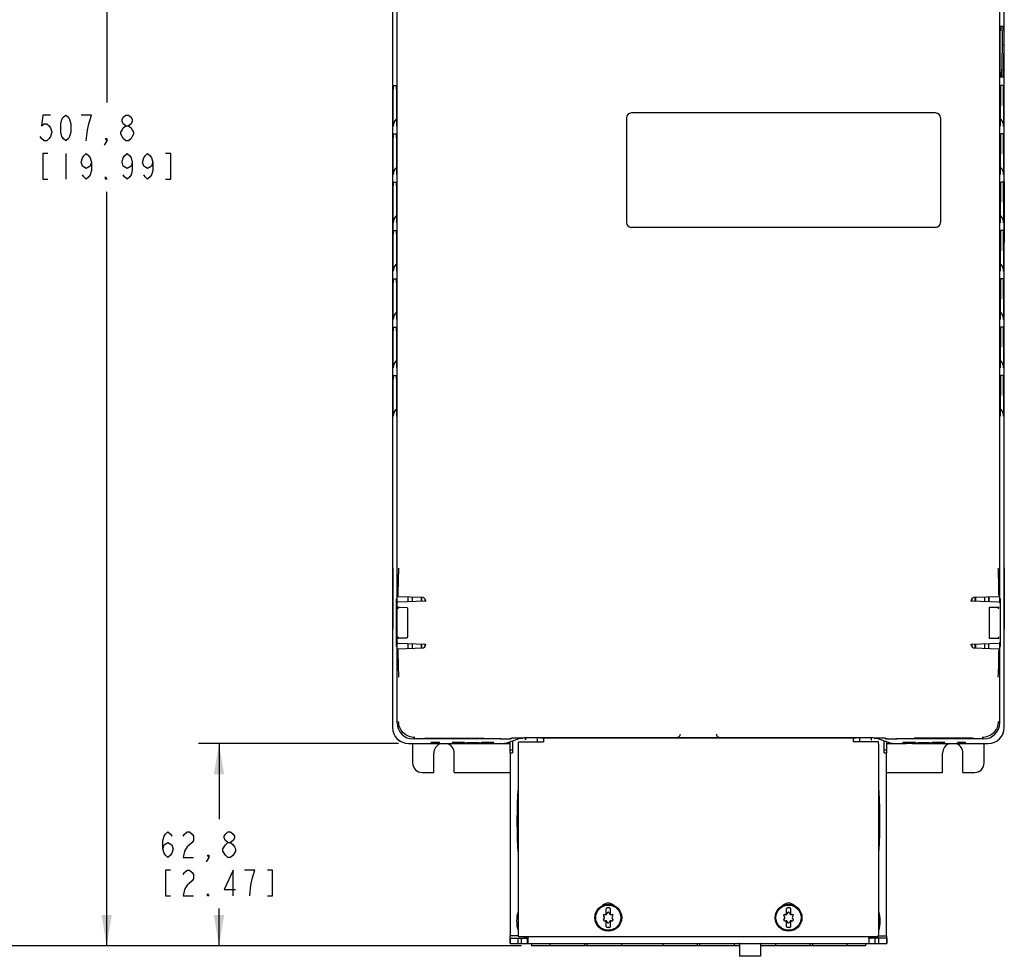
# Model space of a CAD drawing. Units: inches. Extents: x 0 to 68, y 0 to 44.
# Drawn here: x 6.9 to 18.9, y 17.3 to 28.8 of the extents above; entities that cross this region are included whole.
import ezdxf

# ---------------------------------------------------------------- set-up
doc = ezdxf.new("R2010")
doc.units = ezdxf.units.IN
doc.header["$LTSCALE"] = 3.74
doc.header["$MEASUREMENT"] = 0
doc.layers.get('0').update_dxf_attribs({"linetype": 'CONTINUOUS'})
doc.layers.add('AXIS_PART', color=7, linetype='CONTINUOUS')
doc.styles.get("Standard").update_dxf_attribs({"font": 'txt', "width": 0.8})
doc.dimstyles.new('DIMSTYLE_1', dxfattribs={"dimtxt": 0.3125, "dimasz": 0.375, "dimexe": 0.125, "dimexo": 0.0625, "dimgap": 0.078125, "dimtad": 0, "dimtih": 1, "dimtoh": 1, "dimdec": 1, "dimzin": 0, "dimdsep": 46, "dimtxsty": 'STANDARD', "dimblk": '_FILLED', "dimblk1": '_FILLED', "dimblk2": '_FILLED', "dimcen": 0.09, "dimadec": 3, "dimazin": 0, "dimtp": 0.1, "dimtm": 0.1, "dimtfac": 1, "dimtdec": 1, "dimtofl": 0, "dimtmove": 0, "dimatfit": 3, "dimldrblk": '_FILLED', "dimfxl": 1, "dimtolj": 1, "dimtzin": 0, "dimarcsym": 0})
doc.dimstyles.new('DIMSTYLE_4', dxfattribs={"dimtxt": 0.3125, "dimasz": 0.375, "dimexe": 0.125, "dimexo": 0.0625, "dimgap": 0.078125, "dimtad": 0, "dimtih": 1, "dimtoh": 1, "dimdec": 1, "dimzin": 0, "dimdsep": 46, "dimtxsty": 'STANDARD', "dimblk": '_FILLED', "dimblk1": '_FILLED', "dimblk2": '_FILLED', "dimcen": 0.09, "dimadec": 3, "dimazin": 0, "dimtp": 0.13, "dimtm": 0.13, "dimtfac": 1, "dimtdec": 1, "dimtofl": 0, "dimtmove": 0, "dimatfit": 3, "dimldrblk": '_FILLED', "dimfxl": 1, "dimtolj": 1, "dimtzin": 0, "dimarcsym": 0})

# ---------------------------------------------------------------- blocks, each defined once
blk = doc.blocks.new('_FILLED')
at = {"color": 0, "linetype": 'BYBLOCK'}
blk.add_solid([(0, 0), (-1, 0.167), (-1, -0.167)], dxfattribs=at)
blk = doc.blocks.new('*D0')
at = {"color": 2, "linetype": 'CONTINUOUS'}
for p, q in [((11.532, 37.449), (7.715, 37.449)), ((7.965, 37.449), (7.965, 27.765)), ((7.965, 17.457), (7.965, 26.672)), ((13.035, 17.457), (7.715, 17.457))]:
    blk.add_line(p, q, dxfattribs=at)
at = {"color": 2, "linetype": 'CONTINUOUS', "xscale": 0.375, "yscale": 0.375, "zscale": 0.375}
for p, rotation in [((7.965, 37.449), 90), ((7.965, 17.457), 270)]:
    blk.add_blockref('_FILLED', p, dxfattribs=dict(at, rotation=rotation))
blk = doc.blocks.new('*D1')
at = {"color": 2, "linetype": 'CONTINUOUS'}
for p, q in [((11.532, 19.929), (9.088, 19.929)), ((9.338, 19.929), (9.338, 19.005)), ((9.338, 17.457), (9.338, 17.912)), ((13.035, 17.457), (9.088, 17.457))]:
    blk.add_line(p, q, dxfattribs=at)
at = {"color": 2, "linetype": 'CONTINUOUS', "xscale": 0.375, "yscale": 0.375, "zscale": 0.375}
for p, rotation in [((9.338, 19.929), 90), ((9.338, 17.457), 270)]:
    blk.add_blockref('_FILLED', p, dxfattribs=dict(at, rotation=rotation))
blk = doc.blocks.new('*D12')
at = {"color": 2, "linetype": 'CONTINUOUS'}
for p, q in [((15.075, 38.358), (5.063, 38.358)), ((5.313, 38.358), (5.313, 28.22)), ((5.313, 17.457), (5.313, 27.126)), ((13.035, 17.457), (5.063, 17.457))]:
    blk.add_line(p, q, dxfattribs=at)
at = {"color": 2, "linetype": 'CONTINUOUS', "xscale": 0.375, "yscale": 0.375, "zscale": 0.375}
for p, rotation in [((5.313, 38.358), 90), ((5.313, 17.457), 270)]:
    blk.add_blockref('_FILLED', p, dxfattribs=dict(at, rotation=rotation))

msp = doc.modelspace()

# ---------------------------------------------------------------- linework, layer by layer
at = {"color": 7, "linetype": 'CONTINUOUS'}
for p, q in [((11.46, 37.252), (11.46, 20.126)), ((18.94, 20.126), (18.94, 37.252)), ((11.516, 21.648), (11.516, 30.885)), ((18.884, 21.648), (18.884, 30.885)), ((18.889, 28.697), (18.932, 28.697)), ((18.888, 28.134), (18.888, 28.638)), ((18.913, 28.638), (18.913, 28.469)), ((18.933, 28.638), (18.933, 28.469)), ((18.913, 28.469), (18.906, 28.075)), ((18.933, 28.469), (18.913, 28.469)), ((18.933, 28.469), (18.926, 28.075)), ((18.926, 28.075), (18.889, 28.075)), ((11.472, 27.973), (11.503, 27.973)), ((18.928, 27.973), (18.897, 27.973)), ((11.468, 27.475), (11.468, 27.725)), ((11.508, 27.725), (11.508, 27.475)), ((18.892, 27.475), (18.892, 27.725)), ((18.932, 27.725), (18.932, 27.475)), ((14.321, 27.577), (14.321, 26.297)), ((18.1, 27.636), (14.38, 27.636)), ((18.159, 27.577), (18.159, 26.297)), ((11.503, 27.558), (11.508, 27.564)), ((18.892, 27.564), (18.898, 27.558)), ((11.472, 27.382), (11.503, 27.382)), ((18.928, 27.382), (18.897, 27.382)), ((11.468, 26.884), (11.468, 27.134)), ((11.508, 27.134), (11.508, 26.884)), ((18.892, 26.884), (18.892, 27.134)), ((18.932, 27.134), (18.932, 26.884)), ((11.503, 26.968), (11.508, 26.973)), ((18.892, 26.973), (18.898, 26.968)), ((11.46, 26.802), (11.462, 26.799)), ((11.462, 26.799), (11.462, 26.051)), ((11.472, 26.791), (11.503, 26.791)), ((18.928, 26.791), (18.897, 26.791)), ((18.94, 26.802), (18.938, 26.799)), ((18.938, 26.799), (18.938, 26.051)), ((11.468, 26.294), (11.468, 26.544)), ((11.508, 26.544), (11.508, 26.294)), ((18.892, 26.294), (18.892, 26.544)), ((18.932, 26.544), (18.932, 26.294)), ((11.503, 26.377), (11.508, 26.383)), ((18.892, 26.383), (18.898, 26.377)), ((11.472, 26.201), (11.503, 26.201)), ((18.1, 26.238), (14.38, 26.238)), ((18.928, 26.201), (18.897, 26.201)), ((11.46, 26.049), (11.462, 26.051)), ((18.94, 26.049), (18.938, 26.051)), ((11.468, 25.703), (11.468, 25.953)), ((11.508, 25.953), (11.508, 25.703)), ((18.892, 25.703), (18.892, 25.953)), ((18.932, 25.953), (18.932, 25.703)), ((11.503, 25.787), (11.508, 25.792)), ((18.892, 25.792), (18.898, 25.787)), ((11.472, 25.61), (11.503, 25.61)), ((18.928, 25.61), (18.897, 25.61)), ((11.468, 25.113), (11.468, 25.362)), ((11.508, 25.362), (11.508, 25.113)), ((18.892, 25.113), (18.892, 25.362)), ((18.932, 25.362), (18.932, 25.113)), ((11.503, 25.196), (11.508, 25.201)), ((18.892, 25.201), (18.898, 25.196)), ((11.472, 25.02), (11.503, 25.02)), ((18.928, 25.02), (18.897, 25.02)), ((11.468, 24.522), (11.468, 24.772)), ((11.508, 24.772), (11.508, 24.522)), ((18.892, 24.522), (18.892, 24.772)), ((18.932, 24.772), (18.932, 24.522)), ((11.503, 24.606), (11.508, 24.611)), ((18.892, 24.611), (18.898, 24.606)), ((11.472, 24.429), (11.503, 24.429)), ((18.928, 24.429), (18.897, 24.429)), ((11.468, 23.932), (11.468, 24.181)), ((11.508, 24.181), (11.508, 23.932)), ((18.892, 23.932), (18.892, 24.181)), ((18.932, 24.181), (18.932, 23.932)), ((11.503, 24.015), (11.508, 24.02)), ((18.892, 24.02), (18.898, 24.015)), ((11.46, 22.078), (11.462, 22.075)), ((11.462, 22.075), (11.462, 21.327)), ((18.94, 22.078), (18.938, 22.075)), ((18.938, 22.075), (18.938, 21.327)), ((11.507, 21.697), (11.511, 21.697)), ((11.507, 21.114), (11.507, 21.697)), ((11.511, 21.697), (11.511, 21.115)), ((11.523, 21.728), (11.835, 21.717)), ((11.647, 21.724), (11.647, 21.661)), ((11.651, 21.661), (11.651, 21.724)), ((11.698, 21.722), (11.698, 21.662)), ((11.812, 21.666), (11.812, 21.718)), ((11.819, 21.667), (11.819, 21.717)), ((11.835, 21.717), (11.835, 21.717)), ((11.848, 21.706), (11.855, 21.696)), ((11.855, 21.696), (11.86, 21.685)), ((18.537, 21.673), (18.54, 21.683)), ((18.537, 21.667), (18.537, 21.673)), ((18.54, 21.683), (18.545, 21.695)), ((18.565, 21.717), (18.877, 21.728)), ((18.581, 21.715), (18.581, 21.666)), ((18.588, 21.718), (18.588, 21.665)), ((18.702, 21.662), (18.702, 21.722)), ((18.75, 21.724), (18.75, 21.66)), ((18.753, 21.66), (18.753, 21.724)), ((18.893, 21.697), (18.889, 21.697)), ((18.889, 21.697), (18.889, 21.115)), ((18.893, 21.114), (18.893, 21.697)), ((11.863, 21.668), (11.524, 21.656)), ((11.539, 21.596), (11.638, 21.592)), ((11.638, 21.593), (11.638, 21.593)), ((11.641, 21.58), (11.641, 21.573)), ((11.641, 21.573), (11.641, 21.239)), ((11.863, 21.668), (11.863, 21.667)), ((18.876, 21.656), (18.537, 21.668)), ((18.758, 21.234), (18.758, 21.577)), ((18.759, 21.597), (18.862, 21.597)), ((18.76, 21.595), (18.761, 21.596)), ((11.46, 21.324), (11.462, 21.327)), ((18.94, 21.324), (18.938, 21.327)), ((11.64, 21.219), (11.539, 21.216)), ((11.639, 21.221), (11.639, 21.22)), ((18.759, 21.226), (18.758, 21.234)), ((18.862, 21.215), (18.761, 21.215)), ((18.761, 21.214), (18.761, 21.214)), ((11.511, 21.115), (11.507, 21.114)), ((11.516, 20.182), (11.516, 21.163)), ((11.835, 21.094), (11.523, 21.083)), ((11.524, 21.155), (11.863, 21.144)), ((11.647, 21.151), (11.647, 21.087)), ((11.698, 21.149), (11.698, 21.089)), ((11.812, 21.093), (11.812, 21.146)), ((11.819, 21.096), (11.819, 21.146)), ((11.86, 21.128), (11.855, 21.116)), ((11.863, 21.138), (11.86, 21.128)), ((11.863, 21.144), (11.863, 21.138)), ((18.537, 21.144), (18.876, 21.155)), ((18.537, 21.144), (18.537, 21.144)), ((18.546, 21.116), (18.54, 21.127)), ((18.552, 21.105), (18.546, 21.116)), ((18.877, 21.083), (18.565, 21.094)), ((18.565, 21.094), (18.565, 21.094)), ((18.581, 21.146), (18.581, 21.094)), ((18.588, 21.146), (18.588, 21.093)), ((18.702, 21.089), (18.702, 21.149)), ((18.753, 21.087), (18.753, 21.151)), ((18.884, 20.182), (18.884, 21.163)), ((18.889, 21.115), (18.893, 21.114)), ((12.785, 19.985), (11.713, 19.985)), ((11.814, 19.985), (11.852, 19.993)), ((11.852, 19.993), (12.564, 19.993)), ((12.602, 19.985), (12.564, 19.993)), ((12.836, 19.931), (13.02, 19.993)), ((12.907, 19.992), (12.893, 19.987)), ((12.903, 19.987), (12.916, 19.992)), ((13.232, 19.951), (13.232, 19.996)), ((17.139, 19.998), (13.261, 19.998)), ((13.27, 19.998), (17.13, 19.998)), ((15.456, 20.003), (15.446, 20.002)), ((17.168, 19.996), (17.168, 19.951)), ((17.38, 19.993), (17.564, 19.931)), ((17.484, 19.992), (17.497, 19.987)), ((17.507, 19.987), (17.493, 19.992)), ((18.687, 19.985), (17.615, 19.985)), ((17.798, 19.985), (17.836, 19.993)), ((18.548, 19.993), (17.836, 19.993)), ((18.586, 19.985), (18.548, 19.993)), ((11.657, 19.929), (12.23, 19.929)), ((11.706, 19.929), (11.706, 19.693)), ((11.932, 19.929), (11.933, 19.942)), ((12.035, 19.929), (12.034, 19.942)), ((12.189, 19.94), (12.188, 19.935)), ((12.204, 19.935), (12.23, 19.935)), ((12.326, 19.94), (12.205, 19.94)), ((12.23, 19.94), (12.23, 19.929)), ((12.23, 19.929), (12.304, 19.929)), ((12.304, 19.94), (12.304, 19.929)), ((12.307, 19.929), (12.659, 19.929)), ((12.515, 19.937), (12.373, 19.937)), ((12.684, 19.94), (12.563, 19.94)), ((12.584, 19.94), (12.584, 19.929)), ((12.659, 19.94), (12.659, 19.929)), ((12.659, 19.935), (12.684, 19.935)), ((12.659, 19.929), (12.897, 19.929)), ((12.7, 19.935), (12.7, 19.936)), ((12.836, 19.931), (12.824, 19.929)), ((12.928, 19.962), (12.928, 19.817)), ((17.472, 19.817), (17.472, 19.962)), ((17.503, 19.929), (17.742, 19.929)), ((17.577, 19.929), (17.564, 19.931)), ((17.701, 19.94), (17.7, 19.935)), ((17.837, 19.94), (17.716, 19.94)), ((17.716, 19.935), (17.742, 19.935)), ((17.741, 19.94), (17.742, 19.929)), ((17.816, 19.929), (17.742, 19.929)), ((17.816, 19.94), (17.816, 19.929)), ((17.819, 19.929), (18.17, 19.929)), ((18.027, 19.937), (17.885, 19.937)), ((18.196, 19.94), (18.075, 19.94)), ((18.096, 19.94), (18.096, 19.929)), ((18.171, 19.94), (18.17, 19.929)), ((18.17, 19.935), (18.196, 19.935)), ((18.17, 19.929), (18.743, 19.929)), ((18.212, 19.935), (18.212, 19.936)), ((18.365, 19.929), (18.366, 19.942)), ((18.468, 19.929), (18.467, 19.942)), ((18.694, 19.693), (18.694, 19.929)), ((11.965, 19.575), (11.965, 19.811)), ((12.215, 19.575), (12.215, 19.811)), ((12.899, 19.817), (12.928, 19.817)), ((12.899, 19.817), (12.899, 17.581)), ((17.472, 19.817), (17.501, 19.817)), ((17.501, 17.581), (17.501, 19.817)), ((18.185, 19.575), (18.185, 19.811)), ((18.435, 19.575), (18.435, 19.811)), ((11.824, 19.575), (11.965, 19.575)), ((12.215, 19.575), (12.899, 19.575)), ((17.501, 19.575), (18.185, 19.575)), ((18.435, 19.575), (18.576, 19.575)), ((14.05, 17.81), (14.04, 17.827)), ((14.047, 17.838), (14.066, 17.838)), ((14.074, 17.854), (14.074, 17.913)), ((14.081, 17.847), (14.091, 17.864)), ((14.113, 17.921), (14.082, 17.921)), ((14.105, 17.864), (14.114, 17.847)), ((14.121, 17.913), (14.121, 17.854)), ((14.129, 17.838), (14.148, 17.838)), ((14.155, 17.827), (14.145, 17.81)), ((16.255, 17.81), (16.245, 17.827)), ((16.252, 17.838), (16.271, 17.838)), ((16.279, 17.854), (16.279, 17.913)), ((16.286, 17.847), (16.296, 17.864)), ((16.318, 17.921), (16.287, 17.921)), ((16.309, 17.864), (16.319, 17.847)), ((16.326, 17.913), (16.326, 17.854)), ((16.334, 17.838), (16.353, 17.838)), ((16.36, 17.827), (16.35, 17.81)), ((14.04, 17.776), (14.05, 17.793)), ((14.047, 17.764), (14.066, 17.764)), ((14.074, 17.69), (14.074, 17.749)), ((14.091, 17.739), (14.081, 17.756)), ((14.114, 17.756), (14.105, 17.739)), ((14.121, 17.749), (14.121, 17.69)), ((14.129, 17.764), (14.148, 17.764)), ((14.145, 17.793), (14.155, 17.776)), ((16.245, 17.776), (16.255, 17.793)), ((16.252, 17.764), (16.271, 17.764)), ((16.279, 17.69), (16.279, 17.749)), ((16.296, 17.739), (16.286, 17.756)), ((16.319, 17.756), (16.309, 17.739)), ((16.326, 17.749), (16.326, 17.69)), ((16.334, 17.764), (16.353, 17.764)), ((16.35, 17.793), (16.36, 17.776)), ((12.998, 17.581), (12.899, 17.581)), ((14.113, 17.682), (14.082, 17.682)), ((16.318, 17.682), (16.287, 17.682)), ((17.403, 17.581), (17.501, 17.581)), ((12.897, 17.549), (12.897, 17.552)), ((12.899, 17.549), (12.899, 17.486)), ((12.899, 17.486), (17.502, 17.486)), ((12.995, 17.486), (12.995, 17.549)), ((13.037, 17.486), (13.037, 17.549)), ((13.111, 17.486), (13.111, 17.549)), ((13.115, 17.569), (13.115, 17.552)), ((13.115, 17.552), (13.115, 17.549)), ((15.702, 17.476), (15.702, 17.329)), ((15.958, 17.476), (15.958, 17.329)), ((17.285, 17.552), (17.285, 17.569)), ((17.286, 17.549), (17.285, 17.552)), ((17.289, 17.486), (17.289, 17.549)), ((17.363, 17.486), (17.363, 17.549)), ((17.405, 17.486), (17.405, 17.549)), ((17.502, 17.549), (17.502, 17.486)), ((17.503, 17.549), (17.503, 17.552)), ((15.958, 17.329), (15.702, 17.329))]:
    msp.add_line(p, q, dxfattribs=at)
at = {"color": 2, "linetype": 'CONTINUOUS'}
for p, q in [((7.465, 27.14), (7.465, 26.828)), ((9.447, 18.537), (9.416, 18.563))]:
    msp.add_line(p, q, dxfattribs=at)
at = {"color": 3, "linetype": 'CONTINUOUS'}
for p, q in [((11.854, 21.697), (11.854, 21.668)), ((18.547, 21.668), (18.547, 21.697)), ((11.854, 21.144), (11.854, 21.114)), ((18.547, 21.114), (18.547, 21.144)), ((13.306, 19.996), (13.306, 19.951)), ((17.094, 19.996), (17.094, 19.951)), ((12.897, 19.817), (12.897, 19.952)), ((13, 19.951), (13.306, 19.951)), ((17.4, 19.951), (17.094, 19.951)), ((17.503, 19.817), (17.503, 19.952)), ((12.928, 19.849), (12.897, 19.849)), ((12.899, 19.817), (12.897, 19.817)), ((12.994, 19.825), (12.994, 17.695)), ((17.406, 17.695), (17.406, 19.825)), ((17.503, 19.849), (17.472, 19.849)), ((17.501, 17.581), (17.503, 17.581)), ((12.899, 17.549), (13.111, 17.549)), ((13, 17.569), (17.4, 17.569)), ((17.502, 17.549), (17.289, 17.549))]:
    msp.add_line(p, q, dxfattribs=at)
at = {"color": 2, "linetype": 'CONTINUOUS'}
for points in [[(7.278, 27.609), (7.184, 27.609), (7.168, 27.479), (7.2, 27.505), (7.231, 27.505), (7.262, 27.479), (7.278, 27.453), (7.293, 27.401), (7.278, 27.349), (7.262, 27.323), (7.231, 27.297), (7.2, 27.297), (7.168, 27.323), (7.153, 27.349)], [(7.465, 27.297), (7.434, 27.323), (7.418, 27.349), (7.403, 27.401), (7.403, 27.505), (7.418, 27.557), (7.434, 27.583), (7.465, 27.609), (7.497, 27.583), (7.512, 27.557), (7.528, 27.505), (7.528, 27.401), (7.512, 27.349), (7.497, 27.323), (7.465, 27.297)], [(7.715, 27.297), (7.731, 27.427), (7.747, 27.505), (7.762, 27.557), (7.778, 27.609), (7.653, 27.609)], [(8.2, 27.479), (8.168, 27.505), (8.153, 27.531), (8.153, 27.557), (8.168, 27.583), (8.2, 27.609), (8.231, 27.609), (8.262, 27.583), (8.278, 27.557), (8.278, 27.531), (8.262, 27.505), (8.231, 27.479)], [(8.2, 27.297), (8.168, 27.323), (8.153, 27.349), (8.137, 27.375), (8.137, 27.401), (8.153, 27.427), (8.168, 27.453), (8.2, 27.479), (8.231, 27.479), (8.262, 27.453), (8.278, 27.427), (8.293, 27.401), (8.293, 27.375), (8.278, 27.349), (8.262, 27.323), (8.231, 27.297), (8.2, 27.297)], [(7.965, 27.297), (7.95, 27.323), (7.965, 27.323), (7.965, 27.297), (7.934, 27.244)], [(7.247, 27.14), (7.184, 27.14), (7.184, 26.828), (7.247, 26.828)], [(7.778, 27.036), (7.762, 26.984), (7.715, 26.958), (7.668, 26.984), (7.653, 27.036), (7.668, 27.088), (7.684, 27.114), (7.715, 27.14), (7.747, 27.114), (7.762, 27.088), (7.778, 27.036), (7.778, 26.932), (7.762, 26.88), (7.747, 26.854), (7.715, 26.828), (7.684, 26.854), (7.668, 26.88)], [(8.278, 27.036), (8.262, 26.984), (8.215, 26.958), (8.168, 26.984), (8.153, 27.036), (8.168, 27.088), (8.184, 27.114), (8.215, 27.14), (8.247, 27.114), (8.262, 27.088), (8.278, 27.036), (8.278, 26.932), (8.262, 26.88), (8.247, 26.854), (8.215, 26.828), (8.184, 26.854), (8.168, 26.88)], [(8.528, 27.036), (8.512, 26.984), (8.465, 26.958), (8.418, 26.984), (8.403, 27.036), (8.418, 27.088), (8.434, 27.114), (8.465, 27.14), (8.497, 27.114), (8.512, 27.088), (8.528, 27.036), (8.528, 26.932), (8.512, 26.88), (8.497, 26.854), (8.465, 26.828), (8.434, 26.854), (8.418, 26.88)], [(8.684, 26.828), (8.747, 26.828), (8.747, 27.14), (8.684, 27.14)], [(7.965, 26.828), (7.95, 26.828), (7.95, 26.854), (7.965, 26.828)], [(8.651, 18.641), (8.666, 18.693), (8.713, 18.719), (8.76, 18.693), (8.776, 18.641), (8.76, 18.589), (8.744, 18.563), (8.713, 18.537), (8.682, 18.563), (8.666, 18.589), (8.651, 18.641), (8.651, 18.745), (8.666, 18.797), (8.682, 18.823), (8.713, 18.849), (8.744, 18.823), (8.76, 18.797)], [(8.901, 18.797), (8.916, 18.823), (8.947, 18.849), (8.979, 18.849), (9.01, 18.823), (9.026, 18.797), (9.026, 18.745), (9.01, 18.719), (8.979, 18.693), (8.947, 18.667), (8.916, 18.615), (8.901, 18.537), (9.026, 18.537)], [(9.447, 18.719), (9.416, 18.745), (9.401, 18.771), (9.401, 18.797), (9.416, 18.823), (9.447, 18.849), (9.479, 18.849), (9.51, 18.823), (9.526, 18.797), (9.526, 18.771), (9.51, 18.745), (9.479, 18.719)], [(9.385, 18.641), (9.416, 18.693), (9.447, 18.719), (9.479, 18.719), (9.51, 18.693), (9.526, 18.667), (9.541, 18.641), (9.541, 18.615), (9.51, 18.563)], [(9.213, 18.537), (9.197, 18.563), (9.213, 18.563), (9.213, 18.537), (9.182, 18.485)], [(9.416, 18.563), (9.385, 18.615), (9.385, 18.641)], [(9.51, 18.563), (9.479, 18.537), (9.447, 18.537)], [(8.744, 18.38), (8.682, 18.38), (8.682, 18.068), (8.744, 18.068)], [(8.901, 18.328), (8.916, 18.354), (8.947, 18.38), (8.979, 18.38), (9.01, 18.354), (9.026, 18.328), (9.026, 18.276), (9.01, 18.25), (8.979, 18.224), (8.947, 18.198), (8.916, 18.146), (8.901, 18.068), (9.026, 18.068)], [(9.51, 18.068), (9.51, 18.38), (9.401, 18.146), (9.541, 18.146)], [(9.744, 18.276), (9.776, 18.38), (9.651, 18.38)], [(9.932, 18.068), (9.994, 18.068), (9.994, 18.38), (9.932, 18.38)], [(9.713, 18.068), (9.729, 18.198), (9.744, 18.276)], [(9.213, 18.068), (9.197, 18.068), (9.197, 18.094), (9.213, 18.068)]]:
    msp.add_lwpolyline(points, dxfattribs=at)
at = {"color": 7, "linetype": 'CONTINUOUS'}
for points in [[(11.835, 21.717), (11.84, 21.714), (11.848, 21.706)], [(11.86, 21.685), (11.863, 21.675), (11.863, 21.668)], [(18.545, 21.695), (18.552, 21.706), (18.56, 21.714), (18.561, 21.715)], [(18.561, 21.715), (18.565, 21.717), (18.565, 21.717)], [(11.638, 21.593), (11.639, 21.591), (11.64, 21.586), (11.641, 21.58)], [(18.537, 21.667), (18.537, 21.667), (18.537, 21.667)], [(18.758, 21.577), (18.758, 21.584), (18.759, 21.591), (18.76, 21.595)], [(11.641, 21.239), (11.641, 21.232), (11.64, 21.225), (11.639, 21.221)], [(18.761, 21.214), (18.76, 21.216), (18.759, 21.22), (18.759, 21.226)], [(11.839, 21.096), (11.835, 21.094), (11.835, 21.094)], [(11.855, 21.116), (11.848, 21.105), (11.84, 21.097), (11.839, 21.096)], [(11.863, 21.145), (11.863, 21.145), (11.863, 21.144)], [(18.54, 21.127), (18.537, 21.137), (18.537, 21.144)], [(18.565, 21.094), (18.56, 21.097), (18.552, 21.105)], [(13.026, 19.993), (13.031, 19.993), (13.037, 19.993)], [(13.037, 19.993), (13.045, 19.994), (13.053, 19.994)], [(17.347, 19.994), (17.358, 19.994), (17.366, 19.993), (17.373, 19.993), (17.378, 19.993), (17.381, 19.993)]]:
    msp.add_lwpolyline(points, dxfattribs=at)
for centre, radius in [((14.098, 17.801), 0.164), ((14.098, 17.801), 0.154), ((16.302, 17.801), 0.164), ((16.302, 17.801), 0.154)]:
    msp.add_circle(centre, radius, dxfattribs=at)
for centre, radius, start, end in [((14.38, 27.577), 0.0591, 90, 180), ((18.1, 27.577), 0.0591, 0, 90), ((14.38, 26.297), 0.0591, 180, 270), ((18.1, 26.297), 0.0591, 270, 360), ((14.402, 21.921), 2.872, 176.9662, 177.668), ((15.669, 21.905), 3.202, 2.3635, 2.9978), ((18.764, 21.577), 0.106, 359.9573, 4.0843), ((11.635, 21.235), 0.105, 179.9576, 183.9224), ((14.729, 20.906), 3.2, 182.3643, 182.9979), ((15.997, 20.891), 2.873, 356.9663, 357.669), ((11.657, 20.126), 0.197, 180, 270), ((18.743, 20.126), 0.197, 270, 360), ((14.941, 20.045), 0.0394, 270.0212, 359.9788), ((14.994, 21.932), 1.93, 268.9599, 269.6638), ((14.999, 22.492), 2.49, 269.6302, 269.7639), ((14.999, 22.59), 2.588, 269.7636, 269.8859), ((14.999, 22.602), 2.6, 269.8855, 269.999), ((15.401, 22.595), 2.593, 270.0005, 270.2446), ((15.401, 22.482), 2.48, 270.2443, 270.3795), ((15.404, 22.151), 2.149, 270.3745, 270.845), ((15.459, 20.045), 0.0394, 180.0212, 269.9788), ((15.41, 21.724), 1.722, 270.8612, 271.0496), ((15.413, 21.57), 1.568, 271.0392, 271.2276), ((12.09, 19.811), 0.125, 113.562, 180), ((12.09, 19.811), 0.125, 0, 73.3075), ((18.31, 19.811), 0.125, 106.6925, 180), ((18.31, 19.811), 0.125, 0, 66.438), ((11.824, 19.693), 0.118, 180, 270), ((18.576, 19.693), 0.118, 270, 360), ((13.377, 17.762), 0.4, 163.0095, 197.3095), ((14.047, 17.831), 0.00794, 90, 210), ((14.058, 17.854), 0.0157, 270, 0), ((14.066, 17.856), 0.0172, 270.0001, 330), ((14.082, 17.913), 0.00787, 90, 180.0014), ((14.098, 17.86), 0.00794, 30, 150), ((14.113, 17.913), 0.00787, 0, 90.0006), ((14.129, 17.856), 0.0172, 210, 270), ((14.137, 17.854), 0.0157, 180, 270), ((14.148, 17.831), 0.00794, 330, 90), ((16.252, 17.831), 0.00794, 90, 210), ((16.263, 17.854), 0.0157, 270, 0), ((16.271, 17.856), 0.0172, 270.0001, 330), ((16.287, 17.913), 0.00787, 90, 180.0014), ((16.302, 17.86), 0.00794, 30, 150), ((16.318, 17.913), 0.00787, 0, 90.0006), ((16.334, 17.856), 0.0172, 210, 270), ((16.342, 17.854), 0.0157, 180, 270), ((16.353, 17.831), 0.00794, 330, 90), ((17.023, 17.762), 0.4, 342.6927, 16.9939), ((14.047, 17.772), 0.00794, 150, 270), ((14.035, 17.801), 0.0172, 330, 30), ((14.058, 17.749), 0.0157, 0, 90), ((14.066, 17.747), 0.0172, 30, 90), ((14.098, 17.743), 0.00794, 210, 330), ((14.129, 17.747), 0.0172, 90.0001, 150), ((14.137, 17.749), 0.0157, 90, 180), ((14.16, 17.801), 0.0172, 150, 210), ((14.148, 17.772), 0.00794, 270, 30), ((16.252, 17.772), 0.00794, 150, 270), ((16.24, 17.801), 0.0172, 330, 30), ((16.263, 17.749), 0.0157, 0, 90), ((16.271, 17.747), 0.0172, 30, 90), ((16.302, 17.743), 0.00794, 210, 330), ((16.334, 17.747), 0.0172, 90.0001, 150), ((16.342, 17.749), 0.0157, 90, 180), ((16.365, 17.801), 0.0172, 150, 210), ((16.353, 17.772), 0.00794, 270, 30), ((14.082, 17.69), 0.00787, 180, 270.0006), ((14.113, 17.69), 0.00787, 270, 0.0014), ((16.287, 17.69), 0.00787, 180, 270.0006), ((16.318, 17.69), 0.00787, 270, 0.0014), ((13.16, 17.581), 0.0951, 186.9689, 199.4779), ((13.188, 17.581), 0.0951, 187.2725, 197.9299), ((13.187, 17.581), 0.0938, 197.9571, 199.5185), ((15.691, 17.476), 0.0108, 0, 90), ((15.969, 17.476), 0.0108, 90, 180), ((17.213, 17.581), 0.0938, 340.4815, 342.0429), ((17.212, 17.581), 0.0951, 342.0701, 352.7275), ((17.241, 17.581), 0.0951, 340.5221, 353.0311)]:
    msp.add_arc(centre, radius, start, end, dxfattribs=at)
for centre, major_axis, ratio, start_param, end_param in [((18.889, 28.638), (0, 0.0591), 0.017455, 0, 1.570796), ((18.932, 28.638), (0, 0.0591), 0.017455, -1.570796, 0), ((18.889, 28.134), (0, 0.0591), 0.017455, -4.712389, -3.141593), ((11.586, 27.475), (0.118, 0), 0.998321, 2.356194, 3.141593), ((18.814, 27.475), (0.118, 0), 0.998321, 0, 0.785398), ((11.586, 26.884), (0.118, 0), 0.998321, 2.356194, 3.141593), ((18.814, 26.884), (0.118, 0), 0.998321, 0, 0.785398), ((11.586, 26.294), (0.118, 0), 0.998321, 2.356194, 3.141593), ((18.814, 26.294), (0.118, 0), 0.998321, 0, 0.785398), ((11.586, 25.703), (0.118, 0), 0.998321, 2.356194, 3.141593), ((18.814, 25.703), (0.118, 0), 0.998321, 0, 0.785398), ((11.586, 25.113), (0.118, 0), 0.998321, 2.356194, 3.141593), ((18.814, 25.113), (0.118, 0), 0.998321, 0, 0.785398), ((11.586, 24.522), (0.118, 0), 0.998321, 2.356194, 3.141593), ((18.814, 24.522), (0.118, 0), 0.998321, 0, 0.785398), ((11.586, 23.932), (0.118, 0), 0.998321, 2.356194, 3.141593), ((18.814, 23.932), (0.118, 0), 0.998321, 0, 0.785398), ((11.524, 21.736), (0.00787, -0.00027), 0.999848, -3.106691, -1.570796), ((18.876, 21.736), (0.00787, 0.00027), 0.999848, -1.570796, -0.034901), ((11.524, 21.075), (0.00787, 0.00027), 0.999848, 1.570796, 3.106691), ((18.876, 21.075), (0.00787, -0.00027), 0.999848, 0.034901, 1.570796), ((11.657, 20.126), (0.139, 0.139), 0.999695, 2.356347, 3.926839), ((11.713, 20.182), (0.139, 0.139), 0.999695, 2.356347, 3.926839), ((18.687, 20.182), (-0.139, 0.139), 0.999695, -3.926839, -2.356347), ((18.687, 20.182), (0.139, -0.139), 0.999695, -0.785246, 0.785246), ((18.743, 20.126), (-0.139, 0.139), 0.999695, -3.926839, -2.356347), ((12.775, 19.987), (0.118, 0), 0.017455, -1.570796, -0.05236), ((12.785, 19.987), (0.118, 0), 0.017455, -1.570796, -0.05236), ((13.261, 19.992), (0.354, 0), 0.017455, 7.853982, 9.372418), ((13.27, 19.992), (0.354, 0), 0.017455, 7.853982, 9.372418), ((17.13, 19.992), (0.354, 0), 0.017455, 6.335545, 7.853982), ((17.139, 19.992), (0.354, 0), 0.017455, 6.335545, 7.853982), ((17.615, 19.987), (0.118, 0), 0.017455, -3.089233, -1.570796), ((17.625, 19.987), (0.118, 0), 0.017455, -3.089233, -1.570796), ((11.984, 19.942), (0.0504, 0), 0.017455, 0.001527, 3.140066), ((12.204, 19.935), (0.0158, 0), 0.017392, 3.14007, 4.710106), ((12.205, 19.94), (0.0158, 0), 0.017428, 1.57687, 3.14007), ((12.325, 19.94), (0.0158, 0), 0.017428, 0.001523, 1.564723), ((12.373, 19.937), (0.0316, 0), 0.017428, 3.143116, 4.706316), ((12.515, 19.937), (0.0316, 0), 0.017428, 4.718462, 6.281662), ((12.563, 19.94), (0.0158, 0), 0.017428, 1.57687, 3.14007), ((12.684, 19.94), (0.0158, 0), 0.017428, 0.001523, 1.564723), ((12.684, 19.935), (0.0158, 0), 0.017392, -1.568513, 0.001522), ((17.716, 19.935), (0.0158, 0), 0.017392, 3.14007, 4.710106), ((17.716, 19.94), (0.0158, 0), 0.017428, 1.57687, 3.14007), ((17.837, 19.94), (0.0158, 0), 0.017428, 0.001523, 1.564723), ((17.885, 19.937), (0.0316, 0), 0.017428, 3.143116, 4.706316), ((18.027, 19.937), (0.0316, 0), 0.017428, 4.718462, 6.281662), ((18.075, 19.94), (0.0158, 0), 0.017428, 1.57687, 3.14007), ((18.196, 19.94), (0.0158, 0), 0.017428, 0.001523, 1.564723), ((18.196, 19.935), (0.0158, 0), 0.017392, -1.568513, 0.001522), ((18.417, 19.942), (0.0504, 0), 0.017455, 0.001527, 3.140066)]:
    msp.add_ellipse(centre, major_axis=major_axis, ratio=ratio, start_param=start_param, end_param=end_param, dxfattribs=at)
for points, knots in [([(18.913, 28.638), (18.913, 28.651), (18.913, 28.67), (18.913, 28.69), (18.912, 28.696)], [0, 0, 0, 0, 0.664159, 1, 1, 1, 1]), ([(11.468, 27.725), (11.468, 27.756), (11.468, 27.802), (11.469, 27.861), (11.469, 27.898), (11.47, 27.928), (11.47, 27.949), (11.471, 27.961), (11.471, 27.967), (11.472, 27.97), (11.472, 27.973), (11.472, 27.973)], [0, 0, 0, 0, 0.382107, 0.55503, 0.706775, 0.830574, 0.922518, 0.955693, 0.979876, 0.994721, 1, 1, 1, 1]), ([(11.503, 27.973), (11.504, 27.973), (11.504, 27.97), (11.505, 27.967), (11.505, 27.961), (11.505, 27.949), (11.506, 27.928), (11.507, 27.898), (11.507, 27.861), (11.508, 27.802), (11.508, 27.756), (11.508, 27.725)], [0, 0, 0, 0, 0.005296, 0.020162, 0.044363, 0.077549, 0.169489, 0.293276, 0.445022, 0.617936, 1, 1, 1, 1]), ([(18.897, 27.973), (18.896, 27.973), (18.896, 27.97), (18.896, 27.967), (18.895, 27.961), (18.895, 27.949), (18.894, 27.928), (18.894, 27.898), (18.893, 27.861), (18.892, 27.802), (18.892, 27.756), (18.892, 27.725)], [0, 0, 0, 0, 0.004954, 0.019104, 0.04272, 0.075698, 0.168515, 0.293295, 0.444492, 0.617169, 1, 1, 1, 1]), ([(18.932, 27.725), (18.932, 27.756), (18.932, 27.802), (18.932, 27.861), (18.931, 27.898), (18.93, 27.928), (18.93, 27.949), (18.929, 27.961), (18.929, 27.967), (18.928, 27.97), (18.928, 27.973), (18.928, 27.973)], [0, 0, 0, 0, 0.382854, 0.555545, 0.706755, 0.831521, 0.924316, 0.95729, 0.980905, 0.995054, 1, 1, 1, 1]), ([(11.468, 27.134), (11.468, 27.166), (11.468, 27.212), (11.469, 27.27), (11.469, 27.307), (11.47, 27.337), (11.47, 27.358), (11.471, 27.37), (11.471, 27.377), (11.472, 27.38), (11.472, 27.382), (11.472, 27.382)], [0, 0, 0, 0, 0.382107, 0.55503, 0.706775, 0.830574, 0.922518, 0.955693, 0.979876, 0.994721, 1, 1, 1, 1]), ([(11.503, 27.382), (11.504, 27.382), (11.504, 27.38), (11.505, 27.377), (11.505, 27.37), (11.505, 27.358), (11.506, 27.337), (11.507, 27.307), (11.507, 27.27), (11.508, 27.212), (11.508, 27.166), (11.508, 27.134)], [0, 0, 0, 0, 0.005296, 0.020162, 0.044363, 0.077549, 0.169489, 0.293276, 0.445022, 0.617936, 1, 1, 1, 1]), ([(18.897, 27.382), (18.896, 27.382), (18.896, 27.38), (18.896, 27.377), (18.895, 27.371), (18.895, 27.359), (18.894, 27.338), (18.894, 27.307), (18.893, 27.27), (18.892, 27.212), (18.892, 27.166), (18.892, 27.134)], [0, 0, 0, 0, 0.004954, 0.019104, 0.04272, 0.075698, 0.168515, 0.293295, 0.444492, 0.617169, 1, 1, 1, 1]), ([(18.932, 27.134), (18.932, 27.166), (18.932, 27.212), (18.932, 27.27), (18.931, 27.307), (18.93, 27.338), (18.93, 27.359), (18.929, 27.371), (18.929, 27.377), (18.928, 27.38), (18.928, 27.382), (18.928, 27.382)], [0, 0, 0, 0, 0.382854, 0.555545, 0.706755, 0.831521, 0.924316, 0.95729, 0.980905, 0.995054, 1, 1, 1, 1]), ([(11.468, 26.544), (11.468, 26.575), (11.468, 26.621), (11.469, 26.679), (11.469, 26.717), (11.47, 26.747), (11.47, 26.768), (11.471, 26.78), (11.471, 26.786), (11.472, 26.789), (11.472, 26.791), (11.472, 26.791)], [0, 0, 0, 0, 0.382107, 0.55503, 0.706775, 0.830574, 0.922518, 0.955693, 0.979876, 0.994721, 1, 1, 1, 1]), ([(11.503, 26.791), (11.504, 26.791), (11.504, 26.789), (11.505, 26.786), (11.505, 26.78), (11.505, 26.768), (11.506, 26.747), (11.507, 26.717), (11.507, 26.679), (11.508, 26.621), (11.508, 26.575), (11.508, 26.544)], [0, 0, 0, 0, 0.005296, 0.020162, 0.044363, 0.077549, 0.169489, 0.293276, 0.445022, 0.617936, 1, 1, 1, 1]), ([(18.897, 26.791), (18.896, 26.791), (18.896, 26.789), (18.896, 26.786), (18.895, 26.78), (18.895, 26.768), (18.894, 26.747), (18.894, 26.717), (18.893, 26.68), (18.892, 26.621), (18.892, 26.575), (18.892, 26.544)], [0, 0, 0, 0, 0.004954, 0.019104, 0.04272, 0.075698, 0.168515, 0.293295, 0.444492, 0.617169, 1, 1, 1, 1]), ([(18.932, 26.544), (18.932, 26.575), (18.932, 26.621), (18.932, 26.68), (18.931, 26.717), (18.93, 26.747), (18.93, 26.768), (18.929, 26.78), (18.929, 26.786), (18.928, 26.789), (18.928, 26.791), (18.928, 26.791)], [0, 0, 0, 0, 0.382854, 0.555545, 0.706755, 0.831521, 0.924316, 0.95729, 0.980905, 0.995054, 1, 1, 1, 1]), ([(11.468, 25.953), (11.468, 25.985), (11.468, 26.03), (11.469, 26.089), (11.469, 26.126), (11.47, 26.156), (11.47, 26.177), (11.471, 26.189), (11.471, 26.196), (11.472, 26.198), (11.472, 26.201), (11.472, 26.201)], [0, 0, 0, 0, 0.382107, 0.55503, 0.706775, 0.830574, 0.922518, 0.955693, 0.979876, 0.994721, 1, 1, 1, 1]), ([(11.503, 26.201), (11.504, 26.201), (11.504, 26.198), (11.505, 26.196), (11.505, 26.189), (11.505, 26.177), (11.506, 26.156), (11.507, 26.126), (11.507, 26.089), (11.508, 26.03), (11.508, 25.985), (11.508, 25.953)], [0, 0, 0, 0, 0.005296, 0.020162, 0.044363, 0.077549, 0.169489, 0.293276, 0.445022, 0.617936, 1, 1, 1, 1]), ([(18.897, 26.201), (18.896, 26.201), (18.896, 26.199), (18.896, 26.196), (18.895, 26.19), (18.895, 26.177), (18.894, 26.157), (18.894, 26.126), (18.893, 26.089), (18.892, 26.031), (18.892, 25.985), (18.892, 25.953)], [0, 0, 0, 0, 0.004954, 0.019104, 0.04272, 0.075698, 0.168515, 0.293295, 0.444492, 0.617169, 1, 1, 1, 1]), ([(18.932, 25.953), (18.932, 25.985), (18.932, 26.031), (18.932, 26.089), (18.931, 26.126), (18.93, 26.157), (18.93, 26.177), (18.929, 26.19), (18.929, 26.196), (18.928, 26.199), (18.928, 26.201), (18.928, 26.201)], [0, 0, 0, 0, 0.382854, 0.555545, 0.706755, 0.831521, 0.924316, 0.95729, 0.980905, 0.995054, 1, 1, 1, 1]), ([(11.468, 25.362), (11.468, 25.394), (11.468, 25.44), (11.469, 25.498), (11.469, 25.535), (11.47, 25.566), (11.47, 25.587), (11.471, 25.599), (11.471, 25.605), (11.472, 25.608), (11.472, 25.61), (11.472, 25.61)], [0, 0, 0, 0, 0.382107, 0.55503, 0.706775, 0.830574, 0.922518, 0.955693, 0.979876, 0.994721, 1, 1, 1, 1]), ([(11.503, 25.61), (11.504, 25.61), (11.504, 25.608), (11.505, 25.605), (11.505, 25.599), (11.505, 25.587), (11.506, 25.566), (11.507, 25.535), (11.507, 25.498), (11.508, 25.44), (11.508, 25.394), (11.508, 25.362)], [0, 0, 0, 0, 0.005296, 0.020162, 0.044363, 0.077549, 0.169489, 0.293276, 0.445022, 0.617936, 1, 1, 1, 1]), ([(18.897, 25.61), (18.896, 25.61), (18.896, 25.608), (18.896, 25.605), (18.895, 25.599), (18.895, 25.587), (18.894, 25.566), (18.894, 25.536), (18.893, 25.498), (18.892, 25.44), (18.892, 25.394), (18.892, 25.362)], [0, 0, 0, 0, 0.004954, 0.019104, 0.04272, 0.075698, 0.168515, 0.293295, 0.444492, 0.617169, 1, 1, 1, 1]), ([(18.932, 25.362), (18.932, 25.394), (18.932, 25.44), (18.932, 25.498), (18.931, 25.536), (18.93, 25.566), (18.93, 25.587), (18.929, 25.599), (18.929, 25.605), (18.928, 25.608), (18.928, 25.61), (18.928, 25.61)], [0, 0, 0, 0, 0.382854, 0.555545, 0.706755, 0.831521, 0.924316, 0.95729, 0.980905, 0.995054, 1, 1, 1, 1]), ([(11.468, 24.772), (11.468, 24.803), (11.468, 24.849), (11.469, 24.908), (11.469, 24.945), (11.47, 24.975), (11.47, 24.996), (11.471, 25.008), (11.471, 25.014), (11.472, 25.017), (11.472, 25.02), (11.472, 25.02)], [0, 0, 0, 0, 0.382107, 0.55503, 0.706775, 0.830574, 0.922518, 0.955693, 0.979876, 0.994721, 1, 1, 1, 1]), ([(11.503, 25.02), (11.504, 25.02), (11.504, 25.017), (11.505, 25.014), (11.505, 25.008), (11.505, 24.996), (11.506, 24.975), (11.507, 24.945), (11.507, 24.908), (11.508, 24.849), (11.508, 24.803), (11.508, 24.772)], [0, 0, 0, 0, 0.005296, 0.020162, 0.044363, 0.077549, 0.169489, 0.293276, 0.445022, 0.617936, 1, 1, 1, 1]), ([(18.897, 25.02), (18.896, 25.02), (18.896, 25.017), (18.896, 25.015), (18.895, 25.008), (18.895, 24.996), (18.894, 24.975), (18.894, 24.945), (18.893, 24.908), (18.892, 24.849), (18.892, 24.804), (18.892, 24.772)], [0, 0, 0, 0, 0.004954, 0.019104, 0.04272, 0.075698, 0.168515, 0.293295, 0.444492, 0.617169, 1, 1, 1, 1]), ([(18.932, 24.772), (18.932, 24.804), (18.932, 24.849), (18.932, 24.908), (18.931, 24.945), (18.93, 24.975), (18.93, 24.996), (18.929, 25.008), (18.929, 25.015), (18.928, 25.017), (18.928, 25.02), (18.928, 25.02)], [0, 0, 0, 0, 0.382854, 0.555545, 0.706755, 0.831521, 0.924316, 0.95729, 0.980905, 0.995054, 1, 1, 1, 1]), ([(11.468, 24.181), (11.468, 24.213), (11.468, 24.259), (11.469, 24.317), (11.469, 24.354), (11.47, 24.385), (11.47, 24.405), (11.471, 24.418), (11.471, 24.424), (11.472, 24.427), (11.472, 24.429), (11.472, 24.429)], [0, 0, 0, 0, 0.382107, 0.55503, 0.706775, 0.830574, 0.922518, 0.955693, 0.979876, 0.994721, 1, 1, 1, 1]), ([(11.503, 24.429), (11.504, 24.429), (11.504, 24.427), (11.505, 24.424), (11.505, 24.418), (11.505, 24.405), (11.506, 24.385), (11.507, 24.354), (11.507, 24.317), (11.508, 24.259), (11.508, 24.213), (11.508, 24.181)], [0, 0, 0, 0, 0.005296, 0.020162, 0.044363, 0.077549, 0.169489, 0.293276, 0.445022, 0.617936, 1, 1, 1, 1]), ([(18.897, 24.429), (18.896, 24.429), (18.896, 24.427), (18.896, 24.424), (18.895, 24.418), (18.895, 24.406), (18.894, 24.385), (18.894, 24.355), (18.893, 24.317), (18.892, 24.259), (18.892, 24.213), (18.892, 24.181)], [0, 0, 0, 0, 0.004954, 0.019104, 0.04272, 0.075698, 0.168515, 0.293295, 0.444492, 0.617169, 1, 1, 1, 1]), ([(18.932, 24.181), (18.932, 24.213), (18.932, 24.259), (18.932, 24.317), (18.931, 24.355), (18.93, 24.385), (18.93, 24.406), (18.929, 24.418), (18.929, 24.424), (18.928, 24.427), (18.928, 24.429), (18.928, 24.429)], [0, 0, 0, 0, 0.382854, 0.555545, 0.706755, 0.831521, 0.924316, 0.95729, 0.980905, 0.995054, 1, 1, 1, 1]), ([(11.532, 22.037), (11.531, 22.019), (11.528, 21.918), (11.526, 21.818), (11.525, 21.736)], [0, 0, 0, 0, 0.188367, 1, 1, 1, 1]), ([(18.876, 21.736), (18.875, 21.767), (18.873, 21.868), (18.871, 21.968), (18.868, 22.037)], [0, 0, 0, 0, 0.311356, 1, 1, 1, 1]), ([(11.53, 21.576), (11.53, 21.578), (11.53, 21.585), (11.531, 21.591), (11.532, 21.596)], [0, 0, 0, 0, 0.29052, 1, 1, 1, 1]), ([(11.532, 21.596), (11.532, 21.596), (11.533, 21.597), (11.533, 21.598), (11.533, 21.599)], [0, 0, 0, 0, 0.561606, 1, 1, 1, 1]), ([(11.533, 21.599), (11.534, 21.599), (11.534, 21.6), (11.535, 21.6), (11.535, 21.6)], [0, 0, 0, 0, 0.577365, 1, 1, 1, 1]), ([(18.865, 21.601), (18.867, 21.601), (18.869, 21.593), (18.87, 21.589), (18.87, 21.585)], [0, 0, 0, 0, 0.307587, 1, 1, 1, 1]), ([(11.535, 21.212), (11.533, 21.212), (11.531, 21.219), (11.53, 21.224), (11.53, 21.228)], [0, 0, 0, 0, 0.304348, 1, 1, 1, 1]), ([(18.867, 21.212), (18.867, 21.212), (18.866, 21.211), (18.866, 21.211), (18.865, 21.211)], [0, 0, 0, 0, 0.56973, 1, 1, 1, 1]), ([(18.869, 21.218), (18.869, 21.217), (18.868, 21.215), (18.868, 21.213), (18.867, 21.212)], [0, 0, 0, 0, 0.318191, 1, 1, 1, 1]), ([(18.87, 21.234), (18.87, 21.233), (18.87, 21.227), (18.87, 21.222), (18.869, 21.218)], [0, 0, 0, 0, 0.275188, 1, 1, 1, 1]), ([(11.525, 21.076), (11.525, 21.044), (11.527, 20.944), (11.529, 20.843), (11.532, 20.774)], [0, 0, 0, 0, 0.311377, 1, 1, 1, 1]), ([(18.868, 20.774), (18.869, 20.793), (18.873, 20.894), (18.874, 20.994), (18.876, 21.076)], [0, 0, 0, 0, 0.188392, 1, 1, 1, 1]), ([(11.731, 20.003), (11.705, 20.003), (11.653, 20.014), (11.588, 20.057), (11.544, 20.123), (11.534, 20.174), (11.534, 20.2)], [0, 0, 0, 0, 0.249915, 0.499841, 0.74986, 1, 1, 1, 1]), ([(18.866, 20.2), (18.866, 20.174), (18.856, 20.123), (18.812, 20.057), (18.747, 20.014), (18.695, 20.003), (18.669, 20.003)], [0, 0, 0, 0, 0.25014, 0.500159, 0.750085, 1, 1, 1, 1]), ([(12.899, 17.486), (12.898, 17.486), (12.899, 17.487), (12.898, 17.488), (12.898, 17.489), (12.898, 17.492), (12.898, 17.497), (12.898, 17.504), (12.898, 17.514), (12.898, 17.529), (12.897, 17.541), (12.897, 17.549)], [0, 0, 0, 0, 0.004636, 0.01799, 0.04005, 0.070723, 0.157259, 0.275437, 0.4226, 0.595178, 1, 1, 1, 1]), ([(13.115, 17.549), (13.114, 17.541), (13.114, 17.529), (13.113, 17.514), (13.113, 17.504), (13.113, 17.497), (13.112, 17.491), (13.112, 17.489), (13.112, 17.486), (13.111, 17.486)], [0, 0, 0, 0, 0.404177, 0.576567, 0.723442, 0.841603, 0.928102, 0.981062, 1, 1, 1, 1]), ([(17.289, 17.486), (17.288, 17.486), (17.288, 17.489), (17.288, 17.491), (17.288, 17.497), (17.287, 17.504), (17.287, 17.514), (17.286, 17.529), (17.286, 17.541), (17.286, 17.549)], [0, 0, 0, 0, 0.018938, 0.071898, 0.158397, 0.276558, 0.423433, 0.595823, 1, 1, 1, 1]), ([(17.502, 17.486), (17.502, 17.486), (17.502, 17.487), (17.502, 17.488), (17.502, 17.489), (17.502, 17.492), (17.502, 17.497), (17.502, 17.504), (17.502, 17.514), (17.503, 17.529), (17.503, 17.541), (17.503, 17.549)], [0, 0, 0, 0, 0.004636, 0.01799, 0.04005, 0.070723, 0.157259, 0.275437, 0.4226, 0.595178, 1, 1, 1, 1])]:
    msp.add_open_spline(points, degree=3, knots=knots, dxfattribs=at)
for points in [[(11.516, 21.648), (11.516, 21.652), (11.52, 21.656), (11.524, 21.656)], [(18.884, 21.648), (18.884, 21.652), (18.88, 21.656), (18.876, 21.656)], [(11.516, 21.163), (11.516, 21.16), (11.52, 21.156), (11.524, 21.155)], [(18.884, 21.163), (18.884, 21.16), (18.88, 21.156), (18.876, 21.155)]]:
    msp.add_open_spline(points, degree=3, dxfattribs=at)
at = {"color": 3, "linetype": 'CONTINUOUS'}
for points, knots in [([(13, 19.951), (13, 19.951), (12.999, 19.95), (12.999, 19.948), (12.998, 19.945), (12.997, 19.939), (12.996, 19.928), (12.995, 19.913), (12.995, 19.894), (12.994, 19.873), (12.994, 19.849), (12.994, 19.833), (12.994, 19.825)], [0, 0, 0, 0, 0.007004, 0.022197, 0.046435, 0.079695, 0.172088, 0.296094, 0.447047, 0.619122, 0.805917, 1, 1, 1, 1]), ([(17.406, 19.825), (17.406, 19.833), (17.406, 19.849), (17.406, 19.873), (17.405, 19.894), (17.405, 19.913), (17.404, 19.928), (17.403, 19.939), (17.402, 19.945), (17.401, 19.948), (17.401, 19.95), (17.4, 19.951), (17.4, 19.951)], [0, 0, 0, 0, 0.194083, 0.380878, 0.552953, 0.703906, 0.827912, 0.920305, 0.953565, 0.977803, 0.992996, 1, 1, 1, 1]), ([(12.899, 17.549), (12.898, 17.549), (12.898, 17.551), (12.898, 17.552), (12.898, 17.555), (12.898, 17.559), (12.898, 17.564), (12.897, 17.571), (12.897, 17.577), (12.897, 17.581)], [0, 0, 0, 0, 0.020313, 0.077397, 0.169874, 0.294064, 0.445424, 0.617991, 1, 1, 1, 1]), ([(12.994, 17.695), (12.994, 17.687), (12.994, 17.671), (12.994, 17.648), (12.995, 17.626), (12.995, 17.607), (12.996, 17.592), (12.997, 17.581), (12.998, 17.575), (12.999, 17.572), (12.999, 17.57), (13, 17.569), (13, 17.569)], [0, 0, 0, 0, 0.194083, 0.380878, 0.552953, 0.703906, 0.827912, 0.920305, 0.953565, 0.977803, 0.992996, 1, 1, 1, 1]), ([(17.4, 17.569), (17.4, 17.569), (17.401, 17.57), (17.401, 17.572), (17.402, 17.575), (17.403, 17.581), (17.404, 17.592), (17.405, 17.607), (17.405, 17.626), (17.406, 17.648), (17.406, 17.671), (17.406, 17.687), (17.406, 17.695)], [0, 0, 0, 0, 0.007004, 0.022197, 0.046435, 0.079695, 0.172088, 0.296094, 0.447047, 0.619122, 0.805917, 1, 1, 1, 1]), ([(17.502, 17.549), (17.502, 17.549), (17.502, 17.551), (17.502, 17.552), (17.502, 17.555), (17.502, 17.559), (17.503, 17.564), (17.503, 17.571), (17.503, 17.577), (17.503, 17.581)], [0, 0, 0, 0, 0.020313, 0.077397, 0.169874, 0.294064, 0.445424, 0.617991, 1, 1, 1, 1]), ([(13.114, 17.569), (13.114, 17.566), (13.114, 17.562), (13.113, 17.555), (13.112, 17.552), (13.112, 17.549), (13.111, 17.549)], [0, 0, 0, 0, 0.401916, 0.717313, 0.920683, 1, 1, 1, 1]), ([(17.289, 17.549), (17.288, 17.549), (17.288, 17.552), (17.287, 17.555), (17.286, 17.562), (17.286, 17.567), (17.286, 17.569)], [0, 0, 0, 0, 0.079316, 0.282985, 0.598548, 1, 1, 1, 1])]:
    msp.add_open_spline(points, degree=3, knots=knots, dxfattribs=at)
at = {"layer": 'AXIS_PART', "color": 7, "linetype": 'CONTINUOUS'}
for p, q in [((13.16, 17.486), (13.16, 17.457)), ((13.385, 17.486), (13.385, 17.457)), ((13.807, 17.486), (13.807, 17.457)), ((13.837, 17.486), (13.837, 17.457)), ((14.259, 17.486), (14.259, 17.457)), ((14.763, 17.486), (14.763, 17.457)), ((15.185, 17.486), (15.185, 17.457)), ((15.215, 17.486), (15.215, 17.457)), ((15.637, 17.486), (15.637, 17.457)), ((16.141, 17.486), (16.141, 17.457)), ((16.563, 17.486), (16.563, 17.457)), ((16.593, 17.486), (16.593, 17.457)), ((17.015, 17.486), (17.015, 17.457)), ((17.241, 17.486), (17.241, 17.457)), ((15.702, 17.457), (13.16, 17.457)), ((17.241, 17.457), (15.958, 17.457))]:
    msp.add_line(p, q, dxfattribs=at)
at = {"layer": 'AXIS_PART', "color": 3, "linetype": 'CONTINUOUS'}
for centre in [(14.098, 17.88), (16.302, 17.88)]:
    msp.add_arc(centre, 0.0984, 45.6362, 134.3638, dxfattribs=at)
at = {"layer": 'AXIS_PART', "color": 7, "linetype": 'CONTINUOUS'}
for points, knots in [([(13.083, 19.994), (13.083, 19.991), (13.084, 19.987), (13.084, 19.98), (13.085, 19.977), (13.085, 19.975), (13.085, 19.975)], [0, 0, 0, 0, 0.419171, 0.732074, 0.92686, 1, 1, 1, 1]), ([(13.085, 19.975), (13.086, 19.975), (13.086, 19.977), (13.087, 19.98), (13.087, 19.987), (13.088, 19.991), (13.088, 19.994)], [0, 0, 0, 0, 0.073125, 0.267946, 0.580873, 1, 1, 1, 1]), ([(17.312, 19.994), (17.312, 19.991), (17.313, 19.987), (17.313, 19.98), (17.314, 19.977), (17.314, 19.975), (17.315, 19.975)], [0, 0, 0, 0, 0.419128, 0.732055, 0.926874, 1, 1, 1, 1]), ([(17.315, 19.975), (17.315, 19.975), (17.315, 19.977), (17.316, 19.98), (17.317, 19.987), (17.317, 19.991), (17.317, 19.994)], [0, 0, 0, 0, 0.07314, 0.267926, 0.580828, 1, 1, 1, 1]), ([(12.994, 19.371), (12.991, 19.348), (12.988, 19.294), (12.983, 19.165), (12.98, 18.982), (12.983, 18.8), (12.988, 18.67), (12.991, 18.617), (12.994, 18.594)], [0, 0, 0, 0, 0.088542, 0.207548, 0.500154, 0.792676, 0.911583, 1, 1, 1, 1]), ([(17.406, 18.594), (17.409, 18.617), (17.412, 18.67), (17.418, 18.8), (17.42, 18.982), (17.418, 19.165), (17.412, 19.294), (17.409, 19.348), (17.407, 19.371)], [0, 0, 0, 0, 0.088417, 0.207324, 0.499846, 0.792452, 0.911458, 1, 1, 1, 1])]:
    msp.add_open_spline(points, degree=3, knots=knots, dxfattribs=at)

# ---------------------------------------------------------------- dimensions: what is measured, and where the dimension line sits
at = {"color": 2, "linetype": 'CONTINUOUS'}
for base, p1, p2, angle, dimstyle, picture, middle in [((5.313, 17.457), (15.138, 38.358), (13.097, 17.457), 270, 'DIMSTYLE_4', '*D12', (4.438, 27.751)), ((7.965, 37.449), (13.097, 17.457), (11.594, 37.449), 90, 'DIMSTYLE_1', '*D0', (7.09, 27.297)), ((9.338, 19.929), (13.097, 17.457), (11.594, 19.929), 90, 'DIMSTYLE_1', '*D1', (8.588, 18.537))]:
    dim = msp.add_linear_dim(base=base, p1=p1, p2=p2, angle=angle, text='<>\\P[]', dimstyle=dimstyle, dxfattribs=at)
    dim.commit()
    dim.dimension.update_dxf_attribs({"geometry": picture, "text_midpoint": middle, "dimtype": 160})

doc.saveas('drawing.dxf')
